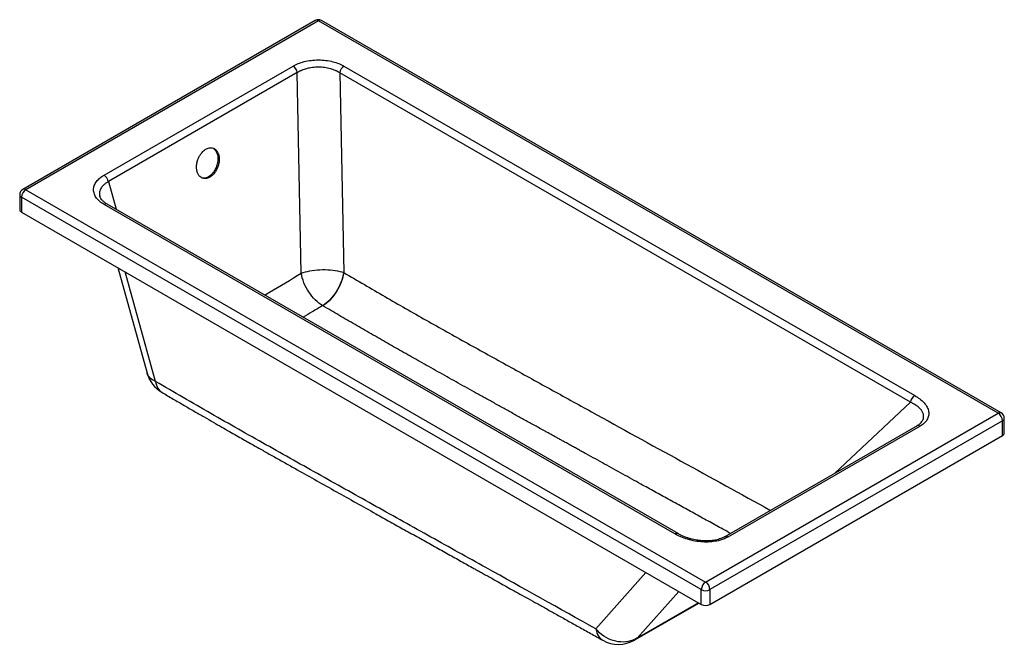
# Paper-space layout '_Isometric' of a CAD drawing. Units: millimetres. Extents: x -809 to 809, y -563 to 463.
import ezdxf

# ---------------------------------------------------------------- set-up
doc = ezdxf.new("R2010")
doc.units = ezdxf.units.MM

psp = doc.layouts.new('_Isometric')

# ---------------------------------------------------------------- linework, layer by layer
at = {"color": 7, "linetype": 'Continuous', "lineweight": 25}
for p, q in [((-323.2, 461.8), (-804, 184.2)), ((-318.2, 461.3), (-799, 183.7)), ((799, -183.7), (-318.2, 461.3)), ((804, -183.2), (-313.2, 461.8)), ((-670.3, 207.7), (-359.8, 386.9)), ((-352.9, 376.2), (-663.3, 197)), ((-346.3, 46.4), (-352.9, 376.2)), ((-283.1, 375.8), (-276.5, 47.6)), ((654.9, -165.6), (-283.1, 375.8)), ((-276.1, 386.8), (661.8, -154.6)), ((-496.5, 204.2), (-498.8, 205)), ((-799, 183.7), (318.2, -461.3)), ((-809, 175.5), (-809, 151)), ((311.1, -473.5), (-806.1, 171.4)), ((-806.1, 171.4), (-806.1, 146.9)), ((-677.2, 172.8), (-677.1, 172.3)), ((-806.1, 146.9), (311.1, -498)), ((267.8, -382.1), (-670.1, 159.4)), ((272.8, -381.6), (-665.1, 159.9)), ((-648, 55.7), (-599.7, -117.7)), ((-276.5, 47.6), (-276.6, 47.6)), ((318.2, -461.3), (799, -183.7)), ((809, -216.4), (809, -191.9)), ((806.1, -195.9), (325.3, -473.5)), ((665.6, -204.4), (349.9, -386.6)), ((670.6, -204.9), (354.9, -387.1)), ((670.5, -200.8), (670.7, -200.6)), ((806.1, -220.4), (806.1, -195.9)), ((325.3, -498), (806.1, -220.4)), ((311.1, -498), (311.1, -473.5)), ((325.3, -473.5), (325.3, -498)), ((201.8, -556.3), (307, -495.6)), ((201.5, -556.4), (201.7, -556.4)), ((201.8, -556.3), (201.7, -556.4)), ((205.4, -553.4), (205.5, -553.4))]:
    psp.add_line(p, q, dxfattribs=at)
at = {"color": 8, "linetype": 'Continuous', "lineweight": 25}
for p, q in [((-663.3, 197), (-650.7, 151.5)), ((-585.7, -131.3), (-635.8, 48.6)), ((530.2, -282.5), (654.9, -165.6)), ((220.2, -445.5), (137.9, -538.2)), ((205.5, -553.4), (273.9, -476.5)), ((306.3, -495.2), (205.5, -553.4))]:
    psp.add_line(p, q, dxfattribs=at)
at = {"color": 7, "linetype": 'Continuous', "lineweight": 25, "flags": 128}
for points in [[(-346.3, 46.4), (-343.1, 47.6), (-339.6, 48.6), (-336, 49.5), (-332.2, 50.3), (-328.2, 51), (-324.1, 51.5), (-319.9, 51.9), (-315.7, 52.2), (-311.4, 52.4), (-307.1, 52.4), (-302.9, 52.2), (-298.7, 52), (-294.6, 51.5), (-290.6, 51), (-286.8, 50.3), (-283.2, 49.5), (-279.7, 48.6), (-276.6, 47.6)], [(-311.2, -6.8), (-314.3, -4.9), (-317.3, -2.6), (-320.3, -0.1), (-323.2, 2.6), (-326.1, 5.6), (-328.8, 8.8), (-331.4, 12.2), (-333.9, 15.7), (-336.2, 19.4), (-338.3, 23.2), (-340.2, 27), (-341.9, 30.9), (-343.4, 34.8), (-344.6, 38.7), (-345.6, 42.6), (-346.3, 46.4)], [(-311.2, -6.8), (-308.1, -4.8), (-305, -2.5), (-302, 0.1), (-299, 2.9), (-296.2, 6), (-293.4, 9.2), (-290.8, 12.7), (-288.4, 16.3), (-286.1, 20.1), (-284, 23.9), (-282.2, 27.9), (-280.5, 31.8), (-279.2, 35.8), (-278, 39.8), (-277.1, 43.7), (-276.5, 47.6)], [(-276.6, 47.6), (-277.2, 43.7), (-278.1, 39.8), (-279.2, 35.9), (-280.6, 31.9), (-282.2, 27.9), (-284.1, 24), (-286.2, 20.1), (-288.4, 16.3), (-290.9, 12.7), (-293.5, 9.2), (-296.2, 6), (-299, 2.9), (-302, 0.1), (-305, -2.5), (-308.1, -4.8), (-311.2, -6.8)], [(205.4, -553.4), (202, -555.3), (198.5, -556.8), (194.7, -558), (190.9, -558.9), (186.9, -559.5), (182.8, -559.7), (178.7, -559.6), (174.6, -559.2), (170.5, -558.4), (166.4, -557.3), (162.3, -555.9), (158.4, -554.2), (154.5, -552.2), (150.8, -549.9), (147.3, -547.3), (143.9, -544.5), (140.8, -541.4), (137.9, -538.2)]]:
    psp.add_lwpolyline(points, dxfattribs=at)
at = {"color": 8, "linetype": 'Continuous', "lineweight": 25, "flags": 128}
for points in [[(-585.7, -131.3), (-588.5, -130.1), (-591, -128.6), (-593.3, -127), (-595.3, -125.2), (-596.9, -123.3), (-598.3, -121.2), (-599.3, -119.1), (-599.7, -117.7)], [(-585.7, -131.3), (-585.1, -134.5), (-584.3, -137.4), (-583.3, -140.2), (-582, -142.6), (-580.5, -144.8), (-578.8, -146.8), (-576.8, -148.4), (-575.4, -149.3)], [(137.9, -538.2), (138.6, -541.4), (139.5, -544.4), (140.6, -547.2), (142, -549.8), (143.7, -552), (145.5, -554), (147.6, -555.7), (149.2, -556.7)], [(205.4, -553.4), (203.5, -555.1), (201.5, -556.4)], [(205.5, -553.4), (203.6, -555.1), (201.8, -556.3)]]:
    psp.add_lwpolyline(points, dxfattribs=at)
at = {"color": 7, "linetype": 'Continuous', "lineweight": 25}
for centre, radius, start, end in [((-318.2, 453.1), 10, 60.0027, 119.9973), ((-368.3, 373.8), 15.6, 8.6904, 57.0932), ((-267.6, 373.7), 15.6, 122.8837, 172.2025), ((-678.8, 194.6), 15.6, 8.6904, 57.0932), ((-799, 175.5), 10, 119.9973, 180), ((-790.7, 170.7), 15.4, 122.6055, 177.3945), ((-804, 151.5), 5.03, 185.6948, 245.6253), ((-548.5, -103.4), 53.2, 195.556, 239.5577), ((670.3, -167.7), 15.6, 122.8837, 172.2025), ((790.7, -196.6), 15.4, 2.6055, 57.3945), ((799, -191.9), 10, 360, 60.0027), ((804, -215.9), 5.03, 294.3747, 354.3052), ((326.5, -474.2), 15.4, 122.6055, 177.3945), ((309.9, -474.2), 15.4, 2.6055, 57.3945), ((318.2, -459.9), 15.4, 242.6097, 297.3903), ((318.2, -484.4), 15.4, 242.6097, 297.3903), ((175.1, -510.3), 53.2, 240.8832, 299.8058)]:
    psp.add_arc(centre, radius, start, end, dxfattribs=at)
at = {"color": 8, "linetype": 'Continuous', "lineweight": 25}
for centre, radius, start, end in [((-321.1, 457.2), 5.03, 54.3824, 114.3071), ((-315.3, 457.2), 5.03, 65.6929, 125.6176), ((-802, 179.6), 5.03, 54.3824, 114.3071), ((-804, 176), 5.03, 185.6948, 245.6253), ((-667.2, 155.5), 4.88, 64.6693, 126.6412), ((802, -187.8), 5.03, 65.6929, 125.6176), ((804, -191.4), 5.03, 294.3747, 354.3052), ((667.6, -208.8), 4.87, 53.3063, 115.3833), ((270.7, -386), 4.88, 64.6124, 126.6466), ((352, -391), 4.87, 53.3063, 115.3833)]:
    psp.add_arc(centre, radius, start, end, dxfattribs=at)
at = {"color": 7, "linetype": 'Continuous', "lineweight": 25}
for points, knots in [([(-359.8, 386.9), (-357.3, 388.4), (-354.5, 389.7), (-348.4, 392.2), (-345, 393.3), (-337.8, 395.1), (-334, 395.8), (-326.1, 396.7), (-322.1, 397), (-313.9, 397), (-309.9, 396.7), (-302, 395.7), (-298.1, 395), (-290.9, 393.2), (-287.6, 392.1), (-281.4, 389.6), (-278.6, 388.3), (-276.1, 386.8)], [0, 0, 0, 0, 0.125, 0.125, 0.25, 0.25, 0.375, 0.375, 0.5, 0.5, 0.625, 0.625, 0.75, 0.75, 0.875, 0.875, 1, 1, 1, 1]), ([(-283.1, 375.8), (-283.2, 375.9), (-283.6, 376.2), (-284.1, 376.5), (-284.6, 376.8), (-285.1, 377.1), (-285.7, 377.4), (-286.2, 377.6), (-286.8, 377.9), (-287.3, 378.2), (-287.8, 378.5), (-288.4, 378.7), (-288.9, 379), (-289.5, 379.2), (-291.2, 380), (-294.1, 381.1), (-298.5, 382.5), (-303.1, 383.6), (-308, 384.4), (-312.9, 384.9), (-318, 385.1), (-323.1, 384.9), (-328.1, 384.5), (-332.9, 383.7), (-337.5, 382.7), (-341.9, 381.3), (-344.9, 380.2), (-346.9, 379.3), (-348, 378.8), (-349, 378.3), (-350, 377.8), (-351, 377.3), (-351.9, 376.7), (-352.6, 376.4), (-352.9, 376.2)], [0, 0, 0, 0, 0.009357, 0.018669, 0.027935, 0.037157, 0.046333, 0.055464, 0.06455, 0.073591, 0.082587, 0.091538, 0.100445, 0.109306, 0.118124, 0.180922, 0.242227, 0.306903, 0.370553, 0.436016, 0.50098, 0.566085, 0.631243, 0.694891, 0.759116, 0.820333, 0.88258, 0.899014, 0.915561, 0.932221, 0.948994, 0.965881, 0.982883, 1, 1, 1, 1]), ([(-496.5, 204.2), (-497.3, 203.7), (-498.1, 203.3), (-499.9, 202.6), (-500.8, 202.3), (-502.8, 201.9), (-503.8, 201.8), (-506, 201.9), (-507.1, 202.1), (-509.3, 202.8), (-510.4, 203.3), (-512.5, 204.8), (-513.6, 205.8), (-515.4, 208.2), (-516.2, 209.7), (-517.4, 212.9), (-517.9, 214.7), (-518.4, 218.6), (-518.5, 220.6), (-518.3, 224.7), (-518, 226.8), (-517.1, 230.8), (-516.5, 232.7), (-515, 236.2), (-514.2, 237.9), (-512.5, 240.9), (-511.6, 242.2), (-509.8, 244.6), (-508.9, 245.6), (-507.1, 247.4), (-506.3, 248.1), (-504.6, 249.4), (-503.8, 249.9), (-503, 250.4)], [0, 0, 0, 0, 0.0625, 0.0625, 0.125, 0.125, 0.1875, 0.1875, 0.25, 0.25, 0.3125, 0.3125, 0.375, 0.375, 0.4375, 0.4375, 0.5, 0.5, 0.5625, 0.5625, 0.625, 0.625, 0.6875, 0.6875, 0.75, 0.75, 0.8125, 0.8125, 0.875, 0.875, 0.9375, 0.9375, 1, 1, 1, 1]), ([(-503, 250.4), (-502.2, 250.8), (-501.4, 251.2), (-499.7, 251.9), (-498.7, 252.2), (-496.7, 252.6), (-495.7, 252.7), (-493.5, 252.6), (-492.4, 252.5), (-490.2, 251.8), (-489.1, 251.2), (-487, 249.7), (-486, 248.7), (-484.2, 246.3), (-483.4, 244.9), (-482.1, 241.6), (-481.7, 239.8), (-481.1, 236), (-481, 233.9), (-481.3, 229.8), (-481.6, 227.8), (-482.5, 223.8), (-483.1, 221.9), (-484.5, 218.3), (-485.3, 216.6), (-487, 213.7), (-487.9, 212.3), (-489.7, 210), (-490.6, 209), (-492.4, 207.2), (-493.3, 206.4), (-495, 205.1), (-495.8, 204.6), (-496.5, 204.2)], [0, 0, 0, 0, 0.0625, 0.0625, 0.125, 0.125, 0.1875, 0.1875, 0.25, 0.25, 0.3125, 0.3125, 0.375, 0.375, 0.4375, 0.4375, 0.5, 0.5, 0.5625, 0.5625, 0.625, 0.625, 0.6875, 0.6875, 0.75, 0.75, 0.8125, 0.8125, 0.875, 0.875, 0.9375, 0.9375, 1, 1, 1, 1]), ([(-490.9, 251.7), (-490.2, 251.2), (-489.4, 250.7), (-488, 249.3), (-487.4, 248.5), (-486.2, 246.7), (-485.6, 245.7), (-484.7, 243.4), (-484.3, 242.2), (-483.7, 239.7), (-483.5, 238.3), (-483.3, 235.6), (-483.3, 234.1), (-483.5, 231.3), (-483.6, 229.8), (-484.1, 227), (-484.5, 225.6), (-485.3, 222.9), (-485.7, 221.6), (-486.7, 219.1), (-487.3, 218), (-488.4, 215.8), (-489.1, 214.8), (-490.3, 212.9), (-490.9, 212.1), (-492.2, 210.5), (-492.8, 209.8), (-494.1, 208.5), (-494.7, 208), (-496.5, 206.4), (-497.7, 205.6), (-498.8, 205)], [0, 0, 0, 0, 0.0625, 0.0625, 0.125, 0.125, 0.1875, 0.1875, 0.25, 0.25, 0.3125, 0.3125, 0.375, 0.375, 0.4375, 0.4375, 0.5, 0.5, 0.5625, 0.5625, 0.625, 0.625, 0.6875, 0.6875, 0.75, 0.75, 0.8125, 0.8125, 0.875, 0.875, 1, 1, 1, 1]), ([(-670.1, 159.4), (-672.6, 160.8), (-675, 162.4), (-679.2, 166), (-681.1, 168), (-684.3, 172.1), (-685.5, 174.3), (-687.2, 178.9), (-687.6, 181.2), (-687.7, 185.9), (-687.2, 188.3), (-685.6, 192.8), (-684.4, 195), (-681.3, 199.2), (-679.4, 201.1), (-675.1, 204.7), (-672.8, 206.3), (-670.3, 207.7)], [0, 0, 0, 0, 0.125, 0.125, 0.25, 0.25, 0.375, 0.375, 0.5, 0.5, 0.625, 0.625, 0.75, 0.75, 0.875, 0.875, 1, 1, 1, 1]), ([(-498.8, 205), (-499.6, 204.6), (-501.3, 203.6), (-504.2, 202.8), (-507.1, 202.5), (-508.9, 202.9), (-509.7, 203.1)], [0, 0, 0, 0, 0.22049, 0.470095, 0.751728, 1, 1, 1, 1]), ([(-665.1, 159.9), (-666.5, 160.7), (-669.4, 162.6), (-672.5, 165.3), (-674.8, 167.9), (-676.4, 170.3), (-677, 171.9), (-677.3, 172.8)], [0, 0, 0, 0, 0.214289, 0.453041, 0.625241, 0.807554, 1, 1, 1, 1]), ([(137.9, -538.2), (77.7, -504.6), (17.4, -471), (-73, -420.7), (-103.1, -403.9), (-163.3, -370.3), (-193.5, -353.5), (-253.7, -319.9), (-283.9, -303), (-329.1, -277.7), (-344.1, -269.3), (-374.3, -252.4), (-389.3, -243.9), (-434.6, -218.5), (-464.7, -201.4), (-510.1, -175.4), (-525.2, -166.7), (-555.4, -149.1), (-570.5, -140.2), (-585.7, -131.3)], [0, 0, 0, 0, 0.25, 0.25, 0.375, 0.375, 0.5, 0.5, 0.625, 0.625, 0.6875, 0.6875, 0.75, 0.75, 0.875, 0.875, 0.9375, 0.9375, 1, 1, 1, 1]), ([(-575.4, -149.3), (-569.2, -153), (-557, -160.1), (-539.1, -170.6), (-522.2, -180.4), (-506.3, -189.6), (-491.2, -198.3), (-477.4, -206.2), (-464.7, -213.5), (-453.1, -220.1), (-442.4, -226.2), (-432.5, -231.8), (-423.1, -237.1), (-414.2, -242.1), (-405.4, -247.1), (-396.8, -252), (-388.1, -256.8), (-379.4, -261.7), (-370.6, -266.7), (-361.8, -271.6), (-345.2, -280.9), (-320.8, -294.6), (-288.5, -312.7), (-256.2, -330.8), (-226.7, -347.2), (-200.3, -361.9), (-176.8, -375.1), (-153.3, -388.1), (-130.2, -401), (-107.8, -413.5), (-86.3, -425.5), (-70.5, -434.3), (-59.7, -440.4), (-53.4, -443.8), (-46.6, -447.6), (-39.2, -451.8), (-31.2, -456.2), (-21.9, -461.4), (-11.4, -467.2), (0.5, -473.9), (13.2, -481), (27, -488.6), (41.7, -496.8), (57.4, -505.6), (74, -514.8), (91.5, -524.6), (109.9, -534.9), (129.3, -545.6), (142.5, -553), (149.2, -556.7)], [0, 0, 0, 0, 0.02578, 0.050288, 0.07352, 0.095471, 0.116136, 0.135511, 0.152595, 0.168532, 0.183322, 0.196965, 0.209463, 0.222061, 0.233869, 0.245745, 0.257694, 0.269716, 0.281812, 0.293981, 0.306223, 0.350541, 0.39521, 0.439881, 0.484556, 0.517048, 0.549541, 0.582034, 0.614265, 0.645254, 0.674908, 0.703227, 0.711152, 0.719667, 0.729047, 0.739294, 0.750405, 0.762383, 0.77761, 0.79404, 0.811672, 0.830506, 0.850964, 0.872674, 0.895636, 0.919849, 0.945314, 0.972031, 1, 1, 1, 1]), ([(661.8, -154.6), (664.8, -156.3), (667.6, -158.2), (672.8, -162.2), (675.1, -164.3), (679.2, -168.8), (680.8, -171.2), (683.4, -176), (684.3, -178.4), (685.1, -183.2), (685.1, -185.6), (684.1, -190.2), (683.2, -192.4), (680.7, -196.5), (679.1, -198.4), (675.2, -201.9), (673, -203.5), (670.6, -204.9)], [0, 0, 0, 0, 0.125, 0.125, 0.25, 0.25, 0.375, 0.375, 0.5, 0.5, 0.625, 0.625, 0.75, 0.75, 0.875, 0.875, 1, 1, 1, 1]), ([(670.7, -200.6), (670, -201.3), (668.6, -202.5), (666.7, -203.7), (665.7, -204.3)], [0, 0, 0, 0, 0.495508, 1, 1, 1, 1]), ([(354.9, -387.1), (352.5, -388.5), (349.8, -389.8), (343.7, -392), (340.4, -393), (333.3, -394.4), (329.5, -394.9), (321.5, -395.5), (317.4, -395.5), (309, -395), (304.8, -394.5), (296.5, -393), (292.4, -392.1), (284.6, -389.7), (280.9, -388.4), (274, -385.4), (270.8, -383.8), (267.8, -382.1)], [0, 0, 0, 0, 0.125, 0.125, 0.25, 0.25, 0.375, 0.375, 0.5, 0.5, 0.625, 0.625, 0.75, 0.75, 0.875, 0.875, 1, 1, 1, 1]), ([(350, -386.5), (349, -387.1), (346.9, -388.2), (343.2, -389.7), (339.2, -391.1), (334.5, -392.2), (329.4, -393), (324.3, -393.5), (320.4, -393.6), (317.3, -393.6), (314.6, -393.5), (311.3, -393.3), (307.3, -392.9), (303, -392.2), (298.5, -391.4), (293.8, -390.2), (288.8, -388.7), (283.5, -386.8), (278, -384.4), (274.6, -382.6), (272.8, -381.6)], [0, 0, 0, 0, 0.0516293, 0.1042445, 0.1581566, 0.2135292, 0.2820973, 0.3412117, 0.3903167, 0.4154182, 0.4456382, 0.4836231, 0.5297201, 0.5843409, 0.6367023, 0.695569, 0.7611864, 0.8337508, 0.9133635, 1, 1, 1, 1])]:
    psp.add_open_spline(points, degree=3, knots=knots, dxfattribs=at)
at = {"color": 8, "linetype": 'Continuous', "lineweight": 25}
for points, knots in [([(-663.3, 197), (-664.7, 196.1), (-667.5, 194.5), (-671.1, 191.6), (-673.8, 188.7), (-675.7, 185.8), (-677, 183), (-677.8, 180.2), (-678, 177.3), (-677.8, 174.8), (-677.4, 173.3), (-677.2, 172.8)], [0, 0, 0, 0, 0.131944, 0.265979, 0.4029, 0.510368, 0.616874, 0.725904, 0.834848, 0.943553, 1, 1, 1, 1]), ([(-406.3, 10.5), (-403.6, 12.1), (-383.6, 23.9), (-363.6, 36), (-346.3, 46.4)], [0, 0, 0, 0, 0.1337503, 1, 1, 1, 1]), ([(-276.5, 47.6), (-253.9, 34.3), (-208.9, 7.8), (-141.1, -30.8), (-73.3, -68.7), (-5.4, -106.3), (62.5, -143.8), (205.9, -222.9), (326.7, -289.3), (424.9, -343.3)], [0, 0, 0, 0, 0.096727, 0.193453, 0.290181, 0.386908, 0.483635, 0.580362, 1, 1, 1, 1]), ([(-311.2, -6.8), (-316.9, -10.2), (-327.5, -16.6), (-338.2, -23), (-343.2, -26)], [0, 0, 0, 0, 0.5340595, 1, 1, 1, 1]), ([(359.2, -381.2), (355, -378.9), (343.6, -372.6), (324.4, -362.1), (302.1, -349.8), (279.4, -337.3), (257.1, -325), (234.5, -312.6), (209.6, -298.9), (182.1, -283.7), (152.2, -267.2), (129.9, -254.9), (115.5, -247), (109.1, -243.5), (102.7, -239.9), (96.1, -236.3), (89.4, -232.6), (83.1, -229.1), (77.4, -226), (72.2, -223.1), (67.1, -220.3), (62.1, -217.5), (57.1, -214.8), (48.2, -209.8), (35.5, -202.8), (19.1, -193.8), (3, -184.9), (-13.1, -175.9), (-29.4, -166.9), (-45.7, -157.8), (-61.5, -149), (-76.9, -140.5), (-91.9, -132.2), (-106.8, -123.8), (-121.7, -115.5), (-136.6, -107.1), (-155.4, -96.6), (-178, -83.8), (-204.6, -68.6), (-231.2, -53.4), (-257.9, -38), (-284.5, -22.5), (-302.3, -12.1), (-311.2, -6.8)], [0, 0, 0, 0, 0.018783, 0.051043, 0.085718, 0.118478, 0.152611, 0.185351, 0.219513, 0.263697, 0.308412, 0.353338, 0.363116, 0.372739, 0.382207, 0.391748, 0.402021, 0.412124, 0.419942, 0.427655, 0.435263, 0.442765, 0.450162, 0.457454, 0.482794, 0.506978, 0.530526, 0.554816, 0.579288, 0.603562, 0.627619, 0.650166, 0.672449, 0.694452, 0.717007, 0.739243, 0.761322, 0.801149, 0.840877, 0.880641, 0.920419, 0.960186, 1, 1, 1, 1]), ([(670.9, -200.4), (671.5, -199.8), (672.9, -198.5), (674.4, -196.2), (675.7, -193.7), (676.4, -191), (676.6, -188.2), (676.2, -185.6), (675.4, -183.1), (674.2, -180.9), (672.8, -178.7), (671, -176.5), (668.7, -174.3), (665.9, -172), (662.6, -169.7), (658.9, -167.6), (656.2, -166.3), (654.9, -165.6)], [0, 0, 0, 0, 0.045628, 0.108361, 0.173885, 0.241316, 0.310742, 0.38327, 0.441384, 0.502086, 0.56301, 0.624472, 0.689074, 0.7647, 0.846079, 0.919375, 1, 1, 1, 1])]:
    psp.add_open_spline(points, degree=3, knots=knots, dxfattribs=at)

doc.saveas('drawing.dxf')
